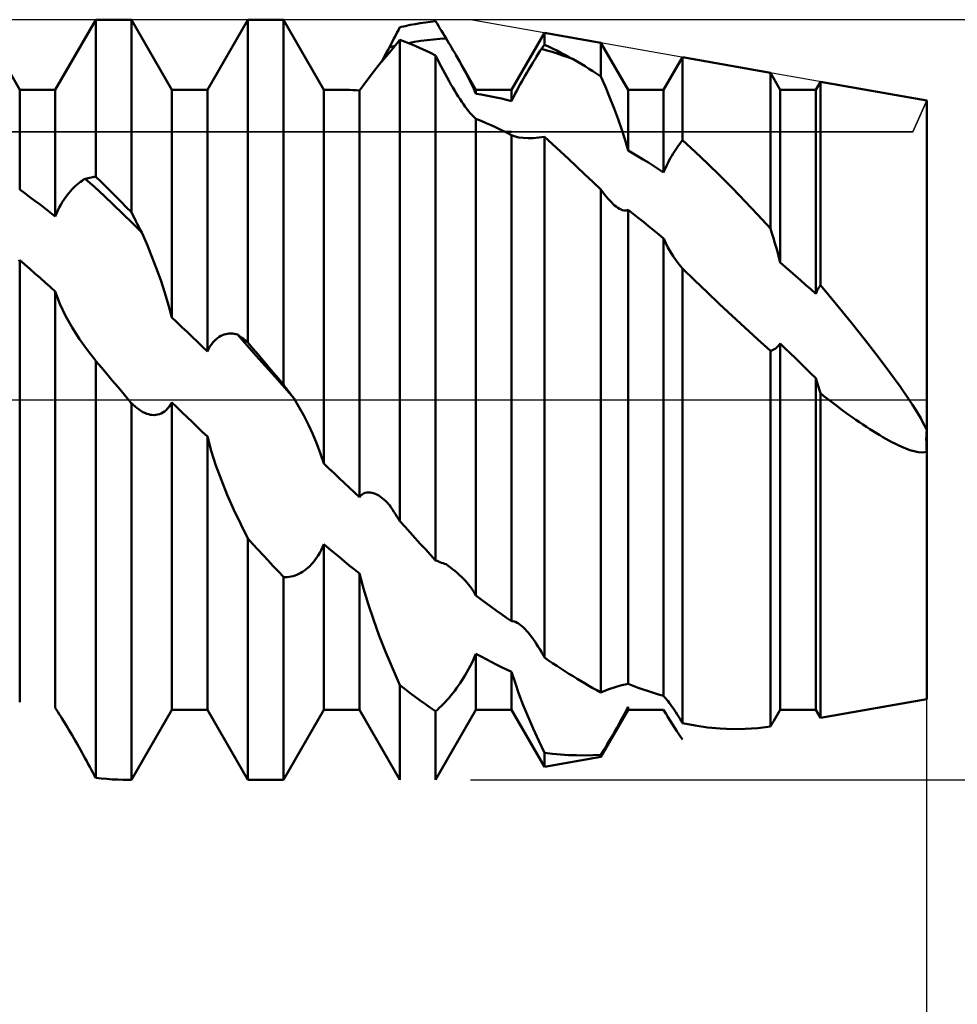
# Model space of a CAD drawing. Units: millimetres. Extents: x -26 to 119, y -36 to 51.
# Drawn here: x 52 to 56, y -3 to 2 of the extents above; entities that cross this region are included whole.
import ezdxf

# ---------------------------------------------------------------- set-up
doc = ezdxf.new("R2010")
doc.units = ezdxf.units.MM
doc.header["$LTSCALE"] = 5.15
doc.linetypes.add('LONGDASH_DASH', pattern=[0.85, 0.4, -0.2, 0.05, -0.2])
for name, color, linetype in [('1', 4, 'CONTINUOUS'), ('2', 7, 'CONTINUOUS'), ('4', 2, 'LONGDASH_DASH'), ('CUT', 1, 'CONTINUOUS'), ('NOCUT', 7, 'CONTINUOUS'), ('SK4', 2, 'LONGDASH_DASH')]:
    doc.layers.add(name, color=color, linetype=linetype)

msp = doc.modelspace()

# ---------------------------------------------------------------- linework, layer by layer
at = {"layer": '1', "color": 4, "linetype": 'CONTINUOUS', "lineweight": 50}
for p, q in [((52.2132, 1.295), (52.0443, 1.5875)), ((52.3618, 1.295), (52.5307, 1.5875)), ((52.5307, 1.5875), (52.6793, 1.5875)), ((52.5307, 0.9316), (52.5307, 1.5875)), ((52.8482, 1.295), (52.6793, 1.5875)), ((52.6793, 0.783), (52.6793, 1.5875)), ((52.9968, 1.295), (53.1657, 1.5875)), ((53.1657, 1.5875), (53.3143, 1.5875)), ((53.1657, 0.2391), (53.1657, 1.5875)), ((53.4832, 1.295), (53.3143, 1.5875)), ((53.3143, 0.0631), (53.3143, 1.5875)), ((53.8219, 1.561), (53.8432, 1.5654)), ((53.8432, 1.5654), (53.8644, 1.5694)), ((53.8644, 1.5694), (53.8856, 1.573)), ((53.8856, 1.573), (53.9068, 1.5762)), ((53.9068, 1.5762), (53.9281, 1.579)), ((53.9281, 1.579), (53.9493, 1.5814)), ((53.9555, 1.5714), (53.9493, 1.5814)), ((53.9618, 1.5612), (53.9555, 1.5714)), ((53.782, 1.5204), (53.7882, 1.5324)), ((53.7882, 1.5324), (53.7945, 1.5443)), ((53.7945, 1.5443), (53.8007, 1.5562)), ((53.8007, 1.5562), (53.8219, 1.561)), ((53.968, 1.551), (53.9618, 1.5612)), ((53.9743, 1.5407), (53.968, 1.551)), ((53.9806, 1.5304), (53.9743, 1.5407)), ((53.9869, 1.52), (53.9806, 1.5304)), ((54.2668, 1.295), (54.4041, 1.5327)), ((54.6401, 1.4909), (54.4041, 1.5327)), ((54.4041, 1.483), (54.4041, 1.5327)), ((53.7569, 1.4723), (53.7632, 1.4844)), ((53.7632, 1.4844), (53.7695, 1.4964)), ((53.7695, 1.4964), (53.7757, 1.5084)), ((53.7707, 1.4678), (53.8007, 1.504)), ((53.7757, 1.5084), (53.782, 1.5204)), ((53.8219, 1.4957), (53.8007, 1.504)), ((53.8007, -0.5066), (53.8007, 1.504)), ((53.8431, 1.487), (53.8219, 1.4957)), ((53.836, 1.49), (53.8622, 1.4947)), ((53.8644, 1.478), (53.8431, 1.487)), ((53.8622, 1.4947), (53.8884, 1.4988)), ((53.8884, 1.4988), (53.9146, 1.5023)), ((53.9146, 1.5023), (53.9408, 1.5053)), ((53.9408, 1.5053), (53.967, 1.5077)), ((53.967, 1.5077), (53.9932, 1.5095)), ((53.9932, 1.5095), (53.9869, 1.52)), ((53.9993, 1.4995), (53.9932, 1.5095)), ((54.0053, 1.4894), (53.9993, 1.4995)), ((54.0114, 1.4792), (54.0053, 1.4894)), ((54.4006, 1.4781), (54.4023, 1.4805)), ((54.4023, 1.4805), (54.4041, 1.483)), ((54.4211, 1.475), (54.4041, 1.483)), ((54.7532, 1.295), (54.6401, 1.4909)), ((54.6401, 1.3504), (54.6401, 1.4909)), ((53.7333, 1.4297), (53.7392, 1.4403)), ((53.7392, 1.4403), (53.7452, 1.451)), ((53.7418, 1.433), (53.7707, 1.4678)), ((53.7452, 1.451), (53.7511, 1.4617)), ((53.7511, 1.4617), (53.7569, 1.4723)), ((53.7569, 1.4723), (53.7606, 1.4732)), ((53.7606, 1.4732), (53.7643, 1.4742)), ((53.7643, 1.4742), (53.7679, 1.4751)), ((53.7679, 1.4751), (53.7716, 1.476)), ((53.7716, 1.476), (53.7753, 1.4769)), ((53.7753, 1.4769), (53.7789, 1.4777)), ((53.8856, 1.4686), (53.8644, 1.478)), ((53.9068, 1.4588), (53.8856, 1.4686)), ((53.9281, 1.4486), (53.9068, 1.4588)), ((53.9493, 1.4381), (53.9281, 1.4486)), ((54.0175, 1.469), (54.0114, 1.4792)), ((54.0235, 1.4588), (54.0175, 1.469)), ((54.0295, 1.4485), (54.0235, 1.4588)), ((54.0354, 1.4383), (54.0295, 1.4485)), ((54.3716, 1.4342), (54.3784, 1.4449)), ((54.3784, 1.4449), (54.3852, 1.4554)), ((54.3852, 1.4554), (54.3919, 1.4657)), ((54.3919, 1.4657), (54.3936, 1.4682)), ((54.4138, 1.4594), (54.3919, 1.4657)), ((54.3936, 1.4682), (54.3954, 1.4707)), ((54.3954, 1.4707), (54.3971, 1.4731)), ((54.3971, 1.4731), (54.3989, 1.4756)), ((54.3989, 1.4756), (54.4006, 1.4781)), ((54.4358, 1.4527), (54.4138, 1.4594)), ((54.4381, 1.4667), (54.4211, 1.475)), ((54.4578, 1.4456), (54.4358, 1.4527)), ((54.4552, 1.4582), (54.4381, 1.4667)), ((54.4723, 1.4495), (54.4552, 1.4582)), ((54.4797, 1.4381), (54.4578, 1.4456)), ((54.4894, 1.4406), (54.4723, 1.4495)), ((54.5065, 1.4314), (54.4894, 1.4406)), ((53.6898, 1.3691), (53.7146, 1.4)), ((53.7146, 1.4), (53.7418, 1.433)), ((53.7212, 1.4085), (53.7273, 1.4191)), ((53.7273, 1.4191), (53.7333, 1.4297)), ((53.9572, 1.4225), (53.9493, 1.4381)), ((53.9493, -0.6707), (53.9493, 1.4381)), ((53.9651, 1.4069), (53.9572, 1.4225)), ((53.9732, 1.3914), (53.9651, 1.4069)), ((54.1182, 1.295), (54.0354, 1.4384)), ((54.0492, 1.414), (54.0354, 1.4383)), ((54.0626, 1.39), (54.0492, 1.414)), ((54.344, 1.3894), (54.3509, 1.4009)), ((54.3509, 1.4009), (54.3579, 1.4122)), ((54.3579, 1.4122), (54.3648, 1.4233)), ((54.3648, 1.4233), (54.3716, 1.4342)), ((54.5017, 1.4303), (54.4797, 1.4381)), ((54.5236, 1.422), (54.5017, 1.4303)), ((54.5236, 1.422), (54.5065, 1.4314)), ((54.5402, 1.4125), (54.5236, 1.422)), ((54.5569, 1.4027), (54.5402, 1.4125)), ((54.5735, 1.3927), (54.5569, 1.4027)), ((54.9018, 1.295), (54.9801, 1.4307)), ((55.3474, 1.3656), (54.9801, 1.4307)), ((54.9801, 1.084), (54.9801, 1.4307)), ((53.6675, 1.3405), (53.6898, 1.3691)), ((53.9813, 1.376), (53.9732, 1.3914)), ((53.9895, 1.3607), (53.9813, 1.376)), ((53.9977, 1.3458), (53.9895, 1.3607)), ((54.0754, 1.3663), (54.0626, 1.39)), ((54.0874, 1.3432), (54.0754, 1.3663)), ((54.3231, 1.3539), (54.33, 1.3659)), ((54.33, 1.3659), (54.337, 1.3777)), ((54.337, 1.3777), (54.344, 1.3894)), ((54.5901, 1.3824), (54.5735, 1.3927)), ((54.6068, 1.372), (54.5901, 1.3824)), ((54.6234, 1.3613), (54.6068, 1.372)), ((54.6401, 1.3504), (54.6234, 1.3613)), ((55.3882, 1.295), (55.3474, 1.3656)), ((55.3474, 0.716), (55.3474, 1.3656)), ((53.6481, 1.3145), (53.6675, 1.3405)), ((54.0058, 1.3313), (53.9977, 1.3458)), ((54.0137, 1.3173), (54.0058, 1.3313)), ((54.0216, 1.3039), (54.0137, 1.3173)), ((54.0987, 1.3207), (54.0874, 1.3432)), ((54.1089, 1.2991), (54.0987, 1.3207)), ((54.2961, 1.3056), (54.3026, 1.3177)), ((54.3026, 1.3177), (54.3093, 1.3298)), ((54.3093, 1.3298), (54.3162, 1.3419)), ((54.3162, 1.3419), (54.3231, 1.3539)), ((54.6588, 1.3064), (54.6401, 1.3504)), ((55.5368, 1.295), (55.5562, 1.3286)), ((56, 1.25), (55.5562, 1.3286)), ((55.5562, 0.4788), (55.5562, 1.3286)), ((52.2132, 1.295), (52.3618, 1.295)), ((52.2132, 0.8777), (52.2132, 1.295)), ((52.3618, 0.7661), (52.3618, 1.295)), ((52.8482, 1.295), (52.9968, 1.295)), ((52.8482, 0.3438), (52.8482, 1.295)), ((52.9968, 0.2023), (52.9968, 1.295)), ((53.4832, 1.295), (53.5361, 1.295)), ((53.4832, -0.2668), (53.4832, 1.295)), ((53.5498, 1.2949), (53.5361, 1.295)), ((53.5635, 1.2947), (53.5498, 1.2949)), ((53.5771, 1.2944), (53.5635, 1.2947)), ((53.5908, 1.2939), (53.5771, 1.2944)), ((53.6045, 1.2933), (53.5908, 1.2939)), ((53.6182, 1.2926), (53.6045, 1.2933)), ((53.6318, 1.2917), (53.6182, 1.2926)), ((53.6318, -0.4064), (53.6318, 1.2917)), ((53.6319, 1.2916), (53.6481, 1.3145)), ((54.0293, 1.2909), (54.0216, 1.3039)), ((54.0369, 1.2785), (54.0293, 1.2909)), ((54.0443, 1.2667), (54.0369, 1.2785)), ((54.1182, 1.2784), (54.1089, 1.2991)), ((54.1182, 1.295), (54.2668, 1.295)), ((54.1182, 1.2784), (54.1182, 1.295)), ((54.1394, 1.275), (54.1182, 1.2784)), ((54.1606, 1.2712), (54.1394, 1.275)), ((54.2668, 1.2475), (54.2668, 1.295)), ((54.2776, 1.27), (54.2835, 1.2816)), ((54.2835, 1.2816), (54.2897, 1.2936)), ((54.2897, 1.2936), (54.2961, 1.3056)), ((54.6771, 1.2617), (54.6588, 1.3064)), ((54.7532, 1.295), (54.9018, 1.295)), ((54.7532, 1.0417), (54.7532, 1.295)), ((54.9018, 0.9499), (54.9018, 1.295)), ((55.3882, 1.295), (55.5368, 1.295)), ((55.3882, 0.5735), (55.3882, 1.295)), ((55.5368, 0.4421), (55.5368, 1.295)), ((54.0517, 1.2553), (54.0443, 1.2667)), ((54.0589, 1.2444), (54.0517, 1.2553)), ((54.0662, 1.234), (54.0589, 1.2444)), ((54.0734, 1.224), (54.0662, 1.234)), ((54.1818, 1.2671), (54.1606, 1.2712)), ((54.2031, 1.2627), (54.1818, 1.2671)), ((54.2243, 1.258), (54.2031, 1.2627)), ((54.2455, 1.2529), (54.2243, 1.258)), ((54.2668, 1.2475), (54.2455, 1.2529)), ((54.2668, 1.2475), (54.272, 1.2586)), ((54.272, 1.2586), (54.2776, 1.27)), ((54.6948, 1.2166), (54.6771, 1.2617)), ((56, -1.25), (56, 1.25)), ((54.0804, 1.2146), (54.0734, 1.224)), ((54.0874, 1.2057), (54.0804, 1.2146)), ((54.0941, 1.1976), (54.0874, 1.2057)), ((54.1006, 1.1903), (54.0941, 1.1976)), ((54.7115, 1.1716), (54.6948, 1.2166)), ((54.1068, 1.1839), (54.1006, 1.1903)), ((54.1127, 1.1783), (54.1068, 1.1839)), ((54.1182, 1.1737), (54.1127, 1.1783)), ((54.1394, 1.1649), (54.1182, 1.1737)), ((54.1182, -0.818), (54.1182, 1.1737)), ((54.1607, 1.1558), (54.1394, 1.1649)), ((54.182, 1.1463), (54.1607, 1.1558)), ((54.727, 1.1272), (54.7115, 1.1716)), ((54.2032, 1.1366), (54.182, 1.1463)), ((54.2244, 1.1266), (54.2032, 1.1366)), ((54.2456, 1.1163), (54.2244, 1.1266)), ((54.2393, 1.1194), (54.2662, 1.1194)), ((54.2668, 1.1057), (54.2456, 1.1163)), ((54.7409, 1.0838), (54.727, 1.1272)), ((54.2668, -0.9246), (54.2668, 1.1057)), ((54.2812, 1.0999), (54.2669, 1.1056)), ((54.2976, 1.0961), (54.2812, 1.0999)), ((54.3159, 1.0938), (54.2976, 1.0961)), ((54.3357, 1.0928), (54.3159, 1.0938)), ((54.3357, 1.0928), (54.3572, 1.0932)), ((54.3572, 1.0932), (54.3801, 1.0948)), ((54.3801, 1.0948), (54.4041, 1.0979)), ((54.4374, 1.0677), (54.4041, 1.0979)), ((54.4041, -1.077), (54.4041, 1.0979)), ((54.7532, 1.0417), (54.7409, 1.0838)), ((54.9632, 1.0618), (54.9688, 1.0695)), ((54.9688, 1.0695), (54.9745, 1.0769)), ((54.9745, 1.0769), (54.9801, 1.084)), ((55.0327, 1.036), (54.9801, 1.084)), ((54.4709, 1.0371), (54.4374, 1.0677)), ((54.5044, 1.0061), (54.4709, 1.0371)), ((54.7744, 1.0293), (54.7532, 1.0417)), ((54.7956, 1.0167), (54.7744, 1.0293)), ((54.9355, 1.0192), (54.9409, 1.0283)), ((54.9409, 1.0283), (54.9464, 1.0371)), ((54.9464, 1.0371), (54.952, 1.0456)), ((54.952, 1.0456), (54.9576, 1.0539)), ((54.9576, 1.0539), (54.9632, 1.0618)), ((55.0853, 0.9863), (55.0327, 1.036)), ((54.5381, 0.9746), (54.5044, 1.0061)), ((54.8168, 1.0038), (54.7956, 1.0167)), ((54.8381, 0.9907), (54.8168, 1.0038)), ((54.8593, 0.9773), (54.8381, 0.9907)), ((54.9151, 0.9805), (54.92, 0.9905)), ((54.92, 0.9905), (54.925, 1.0003)), ((54.925, 1.0003), (54.9302, 1.0099)), ((54.9302, 1.0099), (54.9355, 1.0192)), ((54.5719, 0.9428), (54.5381, 0.9746)), ((54.8806, 0.9637), (54.8593, 0.9773)), ((54.9018, 0.9499), (54.8806, 0.9637)), ((54.9018, 0.9499), (54.906, 0.9602)), ((54.906, 0.9602), (54.9104, 0.9704)), ((54.9104, 0.9704), (54.9151, 0.9805)), ((55.1377, 0.9351), (55.0853, 0.9863)), ((52.4529, 0.8993), (52.4598, 0.905)), ((52.4598, 0.905), (52.4666, 0.9102)), ((52.4666, 0.9102), (52.4734, 0.915)), ((52.4734, 0.915), (52.4802, 0.9194)), ((52.4802, 0.9194), (52.4869, 0.9233)), ((52.4869, 0.9233), (52.4932, 0.9248)), ((52.5262, 0.8876), (52.4869, 0.9233)), ((52.4932, 0.9248), (52.4995, 0.9262)), ((52.4995, 0.9262), (52.5057, 0.9275)), ((52.5057, 0.9275), (52.512, 0.9287)), ((52.512, 0.9287), (52.5182, 0.9298)), ((52.5182, 0.9298), (52.5245, 0.9307)), ((52.5245, 0.9307), (52.5307, 0.9316)), ((52.5519, 0.911), (52.5307, 0.9316)), ((52.5732, 0.8902), (52.5519, 0.911)), ((54.6059, 0.9106), (54.5719, 0.9428)), ((54.6401, 0.8781), (54.6059, 0.9106)), ((55.1902, 0.8823), (55.1377, 0.9351)), ((52.2344, 0.8624), (52.2132, 0.8777)), ((52.4181, 0.8633), (52.4251, 0.8716)), ((52.4251, 0.8716), (52.432, 0.8793)), ((52.432, 0.8793), (52.439, 0.8865)), ((52.439, 0.8865), (52.4459, 0.8931)), ((52.4459, 0.8931), (52.4529, 0.8993)), ((52.5656, 0.8512), (52.5262, 0.8876)), ((52.5944, 0.8692), (52.5732, 0.8902)), ((52.6156, 0.848), (52.5944, 0.8692)), ((54.6476, 0.8676), (54.6401, 0.8781)), ((54.6401, -1.2224), (54.6401, 0.8781)), ((54.6549, 0.8578), (54.6476, 0.8676)), ((55.2426, 0.8282), (55.1902, 0.8823)), ((52.2557, 0.8469), (52.2344, 0.8624)), ((52.2769, 0.8312), (52.2557, 0.8469)), ((52.2981, 0.8152), (52.2769, 0.8312)), ((52.3847, 0.8141), (52.3911, 0.825)), ((52.3911, 0.825), (52.3977, 0.8354)), ((52.3977, 0.8354), (52.4044, 0.8453)), ((52.4044, 0.8453), (52.4112, 0.8546)), ((52.4112, 0.8546), (52.4181, 0.8633)), ((52.605, 0.814), (52.5656, 0.8512)), ((52.6368, 0.8265), (52.6156, 0.848)), ((52.6581, 0.8048), (52.6368, 0.8265)), ((54.6622, 0.8486), (54.6549, 0.8578)), ((54.6694, 0.84), (54.6622, 0.8486)), ((54.6764, 0.8321), (54.6694, 0.84)), ((54.6834, 0.8248), (54.6764, 0.8321)), ((54.6902, 0.8182), (54.6834, 0.8248)), ((55.295, 0.7727), (55.2426, 0.8282)), ((52.3194, 0.7991), (52.2981, 0.8152)), ((52.3406, 0.7827), (52.3194, 0.7991)), ((52.3618, 0.7661), (52.3406, 0.7827)), ((52.367, 0.7787), (52.3726, 0.7908)), ((52.3726, 0.7908), (52.3785, 0.8027)), ((52.3785, 0.8027), (52.3847, 0.8141)), ((52.6444, 0.7761), (52.605, 0.814)), ((52.6793, 0.783), (52.6581, 0.8048)), ((52.6855, 0.7707), (52.6793, 0.783)), ((54.697, 0.8121), (54.6902, 0.8182)), ((54.7039, 0.8066), (54.697, 0.8121)), ((54.7107, 0.8018), (54.7039, 0.8066)), ((54.7174, 0.7978), (54.7107, 0.8018)), ((54.724, 0.7946), (54.7174, 0.7978)), ((54.7304, 0.7923), (54.724, 0.7946)), ((54.7365, 0.7909), (54.7304, 0.7923)), ((54.7424, 0.7905), (54.7365, 0.7909)), ((54.7424, 0.7905), (54.748, 0.7911)), ((54.748, 0.7911), (54.7532, 0.7927)), ((54.7745, 0.7762), (54.7532, 0.7927)), ((54.7532, -1.1871), (54.7532, 0.7927)), ((52.3618, 0.7661), (52.367, 0.7787)), ((52.6837, 0.7375), (52.6444, 0.7761)), ((52.6918, 0.7585), (52.6855, 0.7707)), ((52.698, 0.7463), (52.6918, 0.7585)), ((52.7043, 0.7342), (52.698, 0.7463)), ((54.7958, 0.7596), (54.7745, 0.7762)), ((54.8171, 0.7427), (54.7958, 0.7596)), ((54.8384, 0.7256), (54.8171, 0.7427)), ((55.3474, 0.716), (55.295, 0.7727)), ((52.7231, 0.6982), (52.6837, 0.7375)), ((52.7105, 0.7222), (52.7043, 0.7342)), ((52.7168, 0.7102), (52.7105, 0.7222)), ((52.7231, 0.6982), (52.7168, 0.7102)), ((54.8596, 0.7084), (54.8384, 0.7256)), ((54.8807, 0.691), (54.8596, 0.7084)), ((55.354, 0.6954), (55.3474, 0.716)), ((52.7437, 0.6507), (52.7231, 0.6982)), ((54.9018, 0.6735), (54.8807, 0.691)), ((54.9018, -1.2372), (54.9018, 0.6735)), ((54.9104, 0.6546), (54.9019, 0.6734)), ((55.3604, 0.6748), (55.354, 0.6954)), ((55.3665, 0.6543), (55.3604, 0.6748)), ((52.7639, 0.6013), (52.7437, 0.6507)), ((54.9199, 0.6361), (54.9104, 0.6546)), ((54.9304, 0.6179), (54.9199, 0.6361)), ((54.9416, 0.5999), (54.9304, 0.6179)), ((55.3724, 0.6339), (55.3665, 0.6543)), ((55.378, 0.6137), (55.3724, 0.6339)), ((52.2077, 0.5796), (52.2132, 0.5836)), ((52.2344, 0.5652), (52.2132, 0.5836)), ((52.2132, -1.2635), (52.2132, 0.5836)), ((52.7835, 0.5505), (52.7639, 0.6013)), ((54.9537, 0.5823), (54.9416, 0.5999)), ((54.9666, 0.565), (54.9537, 0.5823)), ((55.3832, 0.5936), (55.378, 0.6137)), ((55.3882, 0.5735), (55.3832, 0.5936)), ((52.2556, 0.5466), (52.2344, 0.5652)), ((52.2768, 0.5279), (52.2556, 0.5466)), ((52.802, 0.4989), (52.7835, 0.5505)), ((54.9802, 0.548), (54.9666, 0.565)), ((55.0315, 0.4984), (54.9801, 0.548)), ((54.9801, -1.3506), (54.9801, 0.548)), ((55.4094, 0.5552), (55.3882, 0.5735)), ((55.4306, 0.5366), (55.4094, 0.5552)), ((55.4519, 0.518), (55.4306, 0.5366)), ((52.2981, 0.5091), (52.2768, 0.5279)), ((52.3193, 0.4901), (52.2981, 0.5091)), ((52.8192, 0.4469), (52.802, 0.4989)), ((55.0832, 0.4489), (55.0315, 0.4984)), ((55.4731, 0.4992), (55.4519, 0.518)), ((55.4943, 0.4803), (55.4731, 0.4992)), ((52.3406, 0.4711), (52.3193, 0.4901)), ((52.3618, 0.4519), (52.3406, 0.4711)), ((55.5156, 0.4613), (55.4943, 0.4803)), ((55.5368, 0.4421), (55.5156, 0.4613)), ((55.5393, 0.4478), (55.5419, 0.4533)), ((55.5419, 0.4533), (55.5446, 0.4587)), ((55.5446, 0.4587), (55.5474, 0.4639)), ((55.5474, 0.4639), (55.5503, 0.469)), ((55.5503, 0.469), (55.5532, 0.474)), ((55.5532, 0.474), (55.5562, 0.4788)), ((55.6237, 0.3982), (55.5562, 0.4788)), ((52.3618, -1.2873), (52.3618, 0.4519)), ((52.3813, 0.4013), (52.3619, 0.4518)), ((52.8347, 0.3951), (52.8192, 0.4469)), ((55.1352, 0.3996), (55.0832, 0.4489)), ((55.5368, 0.4421), (55.5393, 0.4478)), ((52.4048, 0.3512), (52.3813, 0.4013)), ((52.8482, 0.3438), (52.8347, 0.3951)), ((55.1875, 0.3505), (55.1352, 0.3996)), ((55.6865, 0.3212), (55.6237, 0.3982)), ((52.4321, 0.3017), (52.4048, 0.3512)), ((52.8694, 0.3238), (52.8482, 0.3438)), ((55.2403, 0.3017), (55.1875, 0.3505)), ((52.4627, 0.2532), (52.4321, 0.3017)), ((52.8907, 0.3037), (52.8694, 0.3238)), ((52.9119, 0.2836), (52.8907, 0.3037)), ((55.2936, 0.2531), (55.2403, 0.3017)), ((55.7447, 0.248), (55.6865, 0.3212)), ((52.4957, 0.2066), (52.4627, 0.2532)), ((52.9331, 0.2634), (52.9119, 0.2836)), ((52.9543, 0.2431), (52.9331, 0.2634)), ((53.0261, 0.246), (53.0327, 0.2523)), ((53.0327, 0.2523), (53.0394, 0.2579)), ((53.0394, 0.2579), (53.0462, 0.2626)), ((53.0462, 0.2626), (53.0531, 0.2666)), ((53.0531, 0.2666), (53.06, 0.2699)), ((53.06, 0.2699), (53.067, 0.2725)), ((53.067, 0.2725), (53.074, 0.2745)), ((53.074, 0.2745), (53.081, 0.2758)), ((53.081, 0.2758), (53.0879, 0.2765)), ((53.0879, 0.2765), (53.0948, 0.2767)), ((53.1016, 0.2763), (53.0948, 0.2767)), ((53.1085, 0.2754), (53.1016, 0.2763)), ((53.1152, 0.2741), (53.1085, 0.2754)), ((53.1219, 0.2723), (53.1152, 0.2741)), ((53.1613, 0.2283), (53.1219, 0.2723)), ((53.1282, 0.2678), (53.1219, 0.2723)), ((53.1345, 0.2633), (53.1282, 0.2678)), ((53.1407, 0.2586), (53.1345, 0.2633)), ((53.147, 0.2539), (53.1407, 0.2586)), ((53.1532, 0.249), (53.147, 0.2539)), ((53.1595, 0.2441), (53.1532, 0.249)), ((55.3474, 0.2049), (55.2936, 0.2531)), ((55.798, 0.179), (55.7447, 0.248)), ((52.5305, 0.163), (52.4957, 0.2066)), ((52.9756, 0.2227), (52.9543, 0.2431)), ((52.9968, 0.2023), (52.9756, 0.2227)), ((52.9968, 0.2023), (53.002, 0.2125)), ((53.002, 0.2125), (53.0076, 0.2221)), ((53.0076, 0.2221), (53.0135, 0.2308)), ((53.0135, 0.2308), (53.0197, 0.2388)), ((53.0197, 0.2388), (53.0261, 0.246)), ((53.1657, 0.2391), (53.1595, 0.2441)), ((53.2006, 0.1842), (53.1613, 0.2283)), ((53.1869, 0.2141), (53.1657, 0.2391)), ((53.2082, 0.189), (53.1869, 0.2141)), ((55.3474, 0.2049), (55.3515, 0.2059)), ((55.3515, 0.2059), (55.3556, 0.2073)), ((55.3556, 0.2073), (55.3596, 0.209)), ((55.3596, 0.209), (55.3635, 0.2111)), ((55.3635, 0.2111), (55.3674, 0.2134)), ((55.3674, 0.2134), (55.3711, 0.2162)), ((55.3711, 0.2162), (55.3748, 0.2192)), ((55.3748, 0.2192), (55.3783, 0.2227)), ((55.3783, 0.2227), (55.3817, 0.2265)), ((55.3817, 0.2265), (55.385, 0.2306)), ((55.385, 0.2306), (55.3882, 0.2351)), ((55.4095, 0.2146), (55.3882, 0.2351)), ((55.3882, -1.295), (55.3882, 0.2351)), ((55.4307, 0.194), (55.4095, 0.2146)), ((53.24, 0.1398), (53.2006, 0.1842)), ((53.2294, 0.1639), (53.2082, 0.189)), ((55.3474, -1.3651), (55.3474, 0.2049)), ((55.4519, 0.1734), (55.4307, 0.194)), ((55.473, 0.1528), (55.4519, 0.1734)), ((55.8462, 0.1146), (55.798, 0.179)), ((52.5307, 0.1628), (52.5305, 0.163)), ((52.5307, 0.1627), (52.5305, 0.163)), ((52.5309, 0.1625), (52.5307, 0.1628)), ((52.5307, -1.579), (52.5307, 0.1627)), ((52.5311, 0.1623), (52.5309, 0.1625)), ((52.5313, 0.162), (52.5311, 0.1623)), ((52.5315, 0.1618), (52.5313, 0.162)), ((52.5317, 0.1616), (52.5315, 0.1618)), ((52.5543, 0.1347), (52.5317, 0.1616)), ((52.577, 0.1078), (52.5543, 0.1347)), ((53.2506, 0.1388), (53.2294, 0.1639)), ((53.2794, 0.0954), (53.24, 0.1398)), ((53.2718, 0.1136), (53.2506, 0.1388)), ((55.4942, 0.1321), (55.473, 0.1528)), ((55.5155, 0.1113), (55.4942, 0.1321)), ((52.5996, 0.0809), (52.577, 0.1078)), ((53.2931, 0.0884), (53.2718, 0.1136)), ((53.3188, 0.0508), (53.2794, 0.0954)), ((53.3143, 0.0631), (53.2931, 0.0884)), ((55.5368, 0.0905), (55.5155, 0.1113)), ((55.5368, -1.295), (55.5368, 0.0905)), ((55.5396, 0.0811), (55.537, 0.0905)), ((55.8893, 0.0548), (55.8462, 0.1146)), ((52.6223, 0.054), (52.5996, 0.0809)), ((52.6449, 0.027), (52.6223, 0.054)), ((53.3205, 0.0547), (53.3143, 0.0631)), ((53.3581, 0.0062), (53.3188, 0.0508)), ((53.3268, 0.0464), (53.3205, 0.0547)), ((53.333, 0.0382), (53.3268, 0.0464)), ((55.5422, 0.0719), (55.5396, 0.0811)), ((55.545, 0.0627), (55.5422, 0.0719)), ((55.5478, 0.0537), (55.545, 0.0627)), ((55.5506, 0.0447), (55.5478, 0.0537)), ((55.5535, 0.0359), (55.5506, 0.0447)), ((55.9269, 0), (55.8893, 0.0548)), ((52.6675, 0), (52.6449, 0.027)), ((52.6692, -0.002), (52.6675, 0)), ((53.3393, 0.0301), (53.333, 0.0382)), ((53.3456, 0.022), (53.3393, 0.0301)), ((53.3518, 0.0141), (53.3456, 0.022)), ((53.3581, 0.0062), (53.3518, 0.0141)), ((53.3787, -0.0288), (53.3581, 0.0062)), ((55.5563, 0.0272), (55.5535, 0.0359)), ((55.5612, 0.0233), (55.5562, 0.0273)), ((55.5562, 0), (55.5562, 0.0273)), ((55.5562, -1.3286), (55.5562, 0)), ((55.5662, 0.0194), (55.5612, 0.0233)), ((55.5712, 0.0154), (55.5662, 0.0194)), ((55.5761, 0.0115), (55.5712, 0.0154)), ((55.581, 0.0077), (55.5761, 0.0115)), ((55.586, 0.0038), (55.581, 0.0077)), ((55.5908, 0), (55.586, 0.0038)), ((55.6077, -0.013), (55.5908, 0)), ((55.9405, -0.0207), (55.9269, 0)), ((52.6709, -0.004), (52.6692, -0.002)), ((52.6726, -0.006), (52.6709, -0.004)), ((52.6743, -0.008), (52.6726, -0.006)), ((52.6776, -0.0121), (52.6743, -0.008)), ((52.6793, -0.0141), (52.6776, -0.0121)), ((52.6872, -0.0217), (52.6793, -0.0141)), ((52.6793, -1.5875), (52.6793, -0.0141)), ((52.6951, -0.0287), (52.6872, -0.0217)), ((52.7032, -0.0353), (52.6951, -0.0287)), ((52.7113, -0.0412), (52.7032, -0.0353)), ((52.8241, -0.0429), (52.8306, -0.0364)), ((52.8306, -0.0364), (52.8368, -0.0288)), ((52.8368, -0.0288), (52.8427, -0.0203)), ((52.8427, -0.0203), (52.8482, -0.0109)), ((52.8694, -0.0314), (52.8482, -0.0109)), ((52.8482, -1.295), (52.8482, -0.0109)), ((52.8906, -0.0519), (52.8694, -0.0314)), ((53.3989, -0.0656), (53.3787, -0.0288)), ((55.6243, -0.0257), (55.6077, -0.013)), ((55.6407, -0.0379), (55.6243, -0.0257)), ((55.6569, -0.0499), (55.6407, -0.0379)), ((55.9531, -0.0405), (55.9405, -0.0207)), ((55.9646, -0.0594), (55.9531, -0.0405)), ((52.7195, -0.0466), (52.7113, -0.0412)), ((52.7277, -0.0512), (52.7195, -0.0466)), ((52.7357, -0.0551), (52.7277, -0.0512)), ((52.7437, -0.0583), (52.7357, -0.0551)), ((52.7515, -0.0608), (52.7437, -0.0583)), ((52.7593, -0.0625), (52.7515, -0.0608)), ((52.7669, -0.0635), (52.7593, -0.0625)), ((52.7743, -0.0637), (52.7669, -0.0635)), ((52.7743, -0.0637), (52.7816, -0.0632)), ((52.7816, -0.0632), (52.7889, -0.062)), ((52.7889, -0.062), (52.7962, -0.06)), ((52.7962, -0.06), (52.8033, -0.0571)), ((52.8033, -0.0571), (52.8104, -0.0533)), ((52.8104, -0.0533), (52.8173, -0.0486)), ((52.8173, -0.0486), (52.8241, -0.0429)), ((52.9119, -0.0724), (52.8906, -0.0519)), ((52.9331, -0.0928), (52.9119, -0.0724)), ((53.4185, -0.1041), (53.3989, -0.0656)), ((55.6728, -0.0614), (55.6569, -0.0499)), ((55.6884, -0.0726), (55.6728, -0.0614)), ((55.7039, -0.0834), (55.6884, -0.0726)), ((55.9751, -0.0773), (55.9646, -0.0594)), ((55.9845, -0.0943), (55.9751, -0.0773)), ((52.9543, -0.1133), (52.9331, -0.0928)), ((52.9756, -0.1337), (52.9543, -0.1133)), ((53.4371, -0.1437), (53.4185, -0.1041)), ((55.719, -0.0938), (55.7039, -0.0834)), ((55.7339, -0.1038), (55.719, -0.0938)), ((55.7485, -0.1135), (55.7339, -0.1038)), ((55.7628, -0.1228), (55.7485, -0.1135)), ((55.7768, -0.1316), (55.7628, -0.1228)), ((55.9928, -0.1103), (55.9845, -0.0943)), ((56, -0.1253), (55.9928, -0.1103)), ((52.9968, -0.1541), (52.9756, -0.1337)), ((52.9968, -1.295), (52.9968, -0.1541)), ((53.0132, -0.2133), (52.9969, -0.1541)), ((53.4543, -0.1843), (53.4371, -0.1437)), ((55.7906, -0.1401), (55.7768, -0.1316)), ((55.804, -0.1482), (55.7906, -0.1401)), ((55.8172, -0.1559), (55.804, -0.1482)), ((55.83, -0.1631), (55.8172, -0.1559)), ((55.8425, -0.17), (55.83, -0.1631)), ((55.9985, -0.1644), (55.9988, -0.1513)), ((55.9985, -0.1644), (55.9988, -0.1513)), ((55.9986, -0.1777), (55.9985, -0.1644)), ((55.9986, -0.1777), (55.9985, -0.1644)), ((55.9988, -0.1513), (55.9992, -0.1382)), ((55.9988, -0.1513), (55.9992, -0.1382)), ((55.9992, -0.1382), (56, -0.1253)), ((55.9992, -0.1382), (56, -0.1253)), ((53.4697, -0.2253), (53.4543, -0.1843)), ((55.8547, -0.1765), (55.8425, -0.17)), ((55.8668, -0.1826), (55.8547, -0.1765)), ((55.8807, -0.1894), (55.8668, -0.1826)), ((55.8962, -0.1965), (55.8807, -0.1894)), ((55.913, -0.2035), (55.8962, -0.1965)), ((55.9303, -0.2098), (55.913, -0.2035)), ((55.9988, -0.191), (55.9986, -0.1777)), ((55.9988, -0.191), (55.9986, -0.1777)), ((55.9993, -0.2043), (55.9988, -0.191)), ((55.9993, -0.2043), (55.9988, -0.191)), ((56, -0.2176), (55.9993, -0.2043)), ((56, -0.2176), (55.9993, -0.2043)), ((53.0327, -0.2739), (53.0132, -0.2133)), ((53.4832, -0.2668), (53.4697, -0.2253)), ((55.9475, -0.2151), (55.9303, -0.2098)), ((55.9647, -0.2189), (55.9475, -0.2151)), ((55.9827, -0.2204), (55.9647, -0.2189)), ((55.9827, -0.2204), (56, -0.2176)), ((53.0551, -0.3353), (53.0327, -0.2739)), ((53.5044, -0.287), (53.4832, -0.2668)), ((53.5256, -0.3071), (53.5044, -0.287)), ((53.5469, -0.3272), (53.5256, -0.3071)), ((53.5681, -0.3471), (53.5469, -0.3272)), ((53.08, -0.3972), (53.0551, -0.3353)), ((53.5893, -0.367), (53.5681, -0.3471)), ((53.6106, -0.3868), (53.5893, -0.367)), ((53.1071, -0.4592), (53.08, -0.3972)), ((53.6318, -0.4064), (53.6106, -0.3868)), ((53.6318, -0.4064), (53.6372, -0.4005)), ((53.6372, -0.4005), (53.643, -0.3957)), ((53.643, -0.3957), (53.6492, -0.3919)), ((53.6492, -0.3919), (53.6556, -0.3891)), ((53.6556, -0.3891), (53.6623, -0.3874)), ((53.6623, -0.3874), (53.6692, -0.3867)), ((53.6761, -0.3869), (53.6692, -0.3867)), ((53.6832, -0.388), (53.6761, -0.3869)), ((53.6904, -0.39), (53.6832, -0.388)), ((53.6976, -0.3927), (53.6904, -0.39)), ((53.7049, -0.3962), (53.6976, -0.3927)), ((53.7121, -0.4003), (53.7049, -0.3962)), ((53.7193, -0.4051), (53.7121, -0.4003)), ((53.7265, -0.4104), (53.7193, -0.4051)), ((53.7336, -0.4163), (53.7265, -0.4104)), ((53.7407, -0.4227), (53.7336, -0.4163)), ((53.7478, -0.4296), (53.7407, -0.4227)), ((53.7547, -0.4369), (53.7478, -0.4296)), ((53.7551, -0.4373), (53.7547, -0.4369)), ((53.7555, -0.4377), (53.7551, -0.4373)), ((53.7558, -0.4381), (53.7555, -0.4377)), ((53.7562, -0.4385), (53.7558, -0.4381)), ((53.7566, -0.4389), (53.7562, -0.4385)), ((53.7569, -0.4393), (53.7566, -0.4389)), ((53.7632, -0.4487), (53.7569, -0.4393)), ((53.7695, -0.4582), (53.7632, -0.4487)), ((53.1359, -0.5201), (53.1071, -0.4592)), ((53.7757, -0.4677), (53.7695, -0.4582)), ((53.782, -0.4773), (53.7757, -0.4677)), ((53.7882, -0.487), (53.782, -0.4773)), ((53.7945, -0.4968), (53.7882, -0.487)), ((53.1657, -0.579), (53.1359, -0.5201)), ((53.8007, -0.5066), (53.7945, -0.4968)), ((53.8219, -0.5305), (53.8007, -0.5066)), ((53.8432, -0.5542), (53.8219, -0.5305)), ((53.8644, -0.5778), (53.8432, -0.5542)), ((53.1869, -0.6025), (53.1657, -0.579)), ((53.1657, -1.5875), (53.1657, -0.579)), ((53.2081, -0.6258), (53.1869, -0.6025)), ((53.4718, -0.6277), (53.4777, -0.6155)), ((53.4777, -0.6155), (53.4832, -0.6027)), ((53.5044, -0.6208), (53.4832, -0.6027)), ((53.4832, -1.295), (53.4832, -0.6027)), ((53.8856, -0.6013), (53.8644, -0.5778)), ((53.9068, -0.6246), (53.8856, -0.6013)), ((53.2294, -0.649), (53.2081, -0.6258)), ((53.2506, -0.672), (53.2294, -0.649)), ((53.4524, -0.6605), (53.4591, -0.6502)), ((53.4591, -0.6502), (53.4656, -0.6392)), ((53.4656, -0.6392), (53.4718, -0.6277)), ((53.5257, -0.6387), (53.5044, -0.6208)), ((53.5469, -0.6565), (53.5257, -0.6387)), ((53.5682, -0.6741), (53.5469, -0.6565)), ((53.9281, -0.6477), (53.9068, -0.6246)), ((53.9493, -0.6707), (53.9281, -0.6477)), ((53.2718, -0.6949), (53.2506, -0.672)), ((53.2931, -0.7175), (53.2718, -0.6949)), ((53.4166, -0.7017), (53.4239, -0.6948)), ((53.4239, -0.6948), (53.4312, -0.6873)), ((53.4312, -0.6873), (53.4383, -0.6791)), ((53.4383, -0.6791), (53.4454, -0.6701)), ((53.4454, -0.6701), (53.4524, -0.6605)), ((53.5894, -0.6916), (53.5682, -0.6741)), ((53.6106, -0.7088), (53.5894, -0.6916)), ((53.9555, -0.6734), (53.9493, -0.6707)), ((53.9618, -0.6759), (53.9555, -0.6734)), ((53.968, -0.6784), (53.9618, -0.6759)), ((53.9743, -0.6807), (53.968, -0.6784)), ((53.9806, -0.683), (53.9743, -0.6807)), ((53.9869, -0.6851), (53.9806, -0.683)), ((53.9932, -0.6872), (53.9869, -0.6851)), ((54.0023, -0.6934), (53.9932, -0.6872)), ((54.0114, -0.7), (54.0023, -0.6934)), ((53.3143, -0.74), (53.2931, -0.7175)), ((53.3222, -0.7405), (53.3143, -0.74)), ((53.3143, -1.5875), (53.3143, -0.74)), ((53.3301, -0.7404), (53.3382, -0.7397)), ((53.3382, -0.7397), (53.3463, -0.7385)), ((53.3463, -0.7385), (53.3545, -0.7366)), ((53.3545, -0.7366), (53.3627, -0.7342)), ((53.3627, -0.7342), (53.3708, -0.7312)), ((53.3708, -0.7312), (53.3787, -0.7276)), ((53.3787, -0.7276), (53.3866, -0.7235)), ((53.3866, -0.7235), (53.3943, -0.7188)), ((53.3943, -0.7188), (53.4019, -0.7137)), ((53.4019, -0.7137), (53.4093, -0.7079)), ((53.4093, -0.7079), (53.4166, -0.7017)), ((53.6318, -0.7259), (53.6106, -0.7088)), ((53.6318, -1.295), (53.6318, -0.7259)), ((53.6481, -0.7876), (53.6319, -0.7259)), ((54.0204, -0.7069), (54.0114, -0.7)), ((54.0294, -0.7141), (54.0204, -0.7069)), ((54.0382, -0.7216), (54.0294, -0.7141)), ((54.0469, -0.7293), (54.0382, -0.7216)), ((54.0607, -0.7425), (54.0469, -0.7293)), ((53.3222, -0.7405), (53.3301, -0.7404)), ((54.074, -0.7564), (54.0607, -0.7425)), ((54.0864, -0.7709), (54.074, -0.7564)), ((54.098, -0.786), (54.0864, -0.7709)), ((53.6675, -0.8519), (53.6481, -0.7876)), ((54.1087, -0.8017), (54.098, -0.786)), ((54.1182, -0.818), (54.1087, -0.8017)), ((54.1394, -0.8339), (54.1182, -0.818)), ((53.6898, -0.9181), (53.6675, -0.8519)), ((54.1606, -0.8496), (54.1394, -0.8339)), ((54.1818, -0.8651), (54.1606, -0.8496)), ((54.2031, -0.8803), (54.1818, -0.8651)), ((54.2243, -0.8953), (54.2031, -0.8803)), ((54.2455, -0.9101), (54.2243, -0.8953)), ((53.7146, -0.986), (53.6898, -0.9181)), ((54.2668, -0.9246), (54.2455, -0.9101)), ((54.272, -0.9247), (54.2668, -0.9246)), ((54.2776, -0.9259), (54.272, -0.9247)), ((54.2835, -0.928), (54.2776, -0.9259)), ((54.2897, -0.931), (54.2835, -0.928)), ((54.2961, -0.9349), (54.2897, -0.931)), ((54.3026, -0.9397), (54.2961, -0.9349)), ((54.3093, -0.9453), (54.3026, -0.9397)), ((54.3162, -0.9515), (54.3093, -0.9453)), ((53.7418, -1.055), (53.7146, -0.986)), ((54.3231, -0.9585), (54.3162, -0.9515)), ((54.33, -0.966), (54.3231, -0.9585)), ((54.337, -0.9741), (54.33, -0.966)), ((54.344, -0.9827), (54.337, -0.9741)), ((54.3509, -0.9917), (54.344, -0.9827)), ((54.3579, -1.0012), (54.3509, -0.9917)), ((54.3648, -1.011), (54.3579, -1.0012)), ((54.3716, -1.0211), (54.3648, -1.011)), ((54.3784, -1.0315), (54.3716, -1.0211)), ((53.7707, -1.124), (53.7418, -1.055)), ((54.1127, -1.0739), (54.1182, -1.0607)), ((54.1394, -1.0724), (54.1182, -1.0607)), ((54.1182, -1.295), (54.1182, -1.0607)), ((54.3852, -1.0422), (54.3784, -1.0315)), ((54.3919, -1.0532), (54.3852, -1.0422)), ((54.3936, -1.0566), (54.3919, -1.0532)), ((54.3954, -1.06), (54.3936, -1.0566)), ((54.3971, -1.0633), (54.3954, -1.06)), ((54.3989, -1.0667), (54.3971, -1.0633)), ((54.4006, -1.0701), (54.3989, -1.0667)), ((54.0941, -1.1129), (54.1006, -1.1)), ((54.1006, -1.1), (54.1068, -1.087)), ((54.1068, -1.087), (54.1127, -1.0739)), ((54.1607, -1.0838), (54.1394, -1.0724)), ((54.182, -1.0949), (54.1607, -1.0838)), ((54.2032, -1.1057), (54.182, -1.0949)), ((54.2244, -1.1163), (54.2032, -1.1057)), ((54.4023, -1.0736), (54.4006, -1.0701)), ((54.4041, -1.077), (54.4023, -1.0736)), ((54.4211, -1.0888), (54.4041, -1.077)), ((54.4381, -1.1003), (54.4211, -1.0888)), ((54.4552, -1.1117), (54.4381, -1.1003)), ((53.8007, -1.1921), (53.7707, -1.124)), ((54.0662, -1.1618), (54.0734, -1.1501)), ((54.0734, -1.1501), (54.0804, -1.138)), ((54.0804, -1.138), (54.0874, -1.1256)), ((54.0874, -1.1256), (54.0941, -1.1129)), ((54.2456, -1.1266), (54.2244, -1.1163)), ((54.2668, -1.1367), (54.2456, -1.1266)), ((54.2668, -1.295), (54.2668, -1.1367)), ((54.2812, -1.1814), (54.2669, -1.1365)), ((54.4723, -1.1228), (54.4552, -1.1117)), ((54.4894, -1.1337), (54.4723, -1.1228)), ((54.5065, -1.1444), (54.4894, -1.1337)), ((54.5236, -1.1549), (54.5065, -1.1444)), ((53.8219, -1.2086), (53.8007, -1.1921)), ((53.8007, -1.5875), (53.8007, -1.1921)), ((54.0443, -1.1947), (54.0517, -1.1841)), ((54.0517, -1.1841), (54.0589, -1.1731)), ((54.0589, -1.1731), (54.0662, -1.1618)), ((54.2976, -1.228), (54.2812, -1.1814)), ((54.5402, -1.1652), (54.5236, -1.1549)), ((54.5569, -1.1753), (54.5402, -1.1652)), ((54.5735, -1.1852), (54.5569, -1.1753)), ((54.5901, -1.1949), (54.5735, -1.1852)), ((54.7115, -1.1958), (54.727, -1.1916)), ((54.727, -1.1916), (54.7409, -1.1887)), ((54.7409, -1.1887), (54.7532, -1.1871)), ((54.7744, -1.1952), (54.7532, -1.1871)), ((53.8431, -1.2249), (53.8219, -1.2086)), ((53.8644, -1.2408), (53.8431, -1.2249)), ((54.0137, -1.2351), (54.0216, -1.2253)), ((54.0216, -1.2253), (54.0293, -1.2154)), ((54.0293, -1.2154), (54.0369, -1.2051)), ((54.0369, -1.2051), (54.0443, -1.1947)), ((54.3159, -1.2756), (54.2976, -1.228)), ((54.6068, -1.2043), (54.5901, -1.1949)), ((54.6234, -1.2135), (54.6068, -1.2043)), ((54.6401, -1.2224), (54.6234, -1.2135)), ((54.6401, -1.2224), (54.6588, -1.2146)), ((54.6588, -1.2146), (54.6771, -1.2074)), ((54.6771, -1.2074), (54.6948, -1.2011)), ((54.6948, -1.2011), (54.7115, -1.1958)), ((54.7956, -1.203), (54.7744, -1.1952)), ((54.8168, -1.2105), (54.7956, -1.203)), ((54.8381, -1.2176), (54.8168, -1.2105)), ((54.8593, -1.2245), (54.8381, -1.2176)), ((54.8806, -1.231), (54.8593, -1.2245)), ((54.9018, -1.2372), (54.8806, -1.231)), ((53.8856, -1.2564), (53.8644, -1.2408)), ((53.9068, -1.2717), (53.8856, -1.2564)), ((53.9281, -1.2867), (53.9068, -1.2717)), ((53.9732, -1.2796), (53.9813, -1.2715)), ((53.9813, -1.2715), (53.9895, -1.2628)), ((53.9895, -1.2628), (53.9977, -1.2539)), ((53.9977, -1.2539), (54.0058, -1.2446)), ((54.0058, -1.2446), (54.0137, -1.2351)), ((54.906, -1.242), (54.9018, -1.2372)), ((54.9104, -1.2472), (54.906, -1.242)), ((54.9151, -1.253), (54.9104, -1.2472)), ((54.92, -1.2593), (54.9151, -1.253)), ((54.925, -1.2661), (54.92, -1.2593)), ((54.9302, -1.2733), (54.925, -1.2661)), ((54.9355, -1.2808), (54.9302, -1.2733)), ((55.5562, -1.3286), (56, -1.25)), ((52.367, -1.2952), (52.3618, -1.2873)), ((52.3726, -1.3039), (52.367, -1.2952)), ((52.3785, -1.3131), (52.3726, -1.3039)), ((52.3847, -1.323), (52.3785, -1.3131)), ((52.6793, -1.5875), (52.8482, -1.295)), ((52.8482, -1.295), (52.9968, -1.295)), ((53.1657, -1.5875), (52.9968, -1.295)), ((53.3143, -1.5875), (53.4832, -1.295)), ((53.4832, -1.295), (53.6318, -1.295)), ((53.8007, -1.5875), (53.6318, -1.295)), ((53.9493, -1.3013), (53.9281, -1.2867)), ((53.9493, -1.3013), (53.9572, -1.2945)), ((53.9493, -1.5875), (54.1182, -1.295)), ((53.9493, -1.5875), (53.9493, -1.3013)), ((53.9572, -1.2945), (53.9651, -1.2873)), ((53.9651, -1.2873), (53.9732, -1.2796)), ((54.1182, -1.295), (54.2668, -1.295)), ((54.4041, -1.5327), (54.2668, -1.295)), ((54.3357, -1.3239), (54.3159, -1.2756)), ((54.6401, -1.4909), (54.7532, -1.295)), ((54.7332, -1.3211), (54.7385, -1.3112)), ((54.7385, -1.3112), (54.7437, -1.3015)), ((54.7437, -1.3015), (54.7485, -1.2922)), ((54.7485, -1.2922), (54.7532, -1.2832)), ((54.7532, -1.295), (54.7532, -1.2832)), ((54.7532, -1.295), (54.9018, -1.295)), ((54.9018, -1.295), (54.9018, -1.2946)), ((54.9103, -1.3097), (54.9018, -1.295)), ((54.9185, -1.3234), (54.9104, -1.3096)), ((54.9409, -1.2886), (54.9355, -1.2808)), ((54.9464, -1.2968), (54.9409, -1.2886)), ((54.952, -1.3052), (54.9464, -1.2968)), ((54.9576, -1.3139), (54.952, -1.3052)), ((54.9632, -1.3228), (54.9576, -1.3139)), ((55.3618, -1.3407), (55.3882, -1.295)), ((55.3882, -1.295), (55.5368, -1.295)), ((55.5562, -1.3286), (55.5368, -1.295)), ((52.3911, -1.3333), (52.3847, -1.323)), ((52.3977, -1.344), (52.3911, -1.3333)), ((52.4044, -1.355), (52.3977, -1.344)), ((52.4112, -1.3663), (52.4044, -1.355)), ((54.3572, -1.3735), (54.3357, -1.3239)), ((54.71, -1.3627), (54.7159, -1.3521)), ((54.7159, -1.3521), (54.7218, -1.3416)), ((54.7218, -1.3416), (54.7276, -1.3312)), ((54.7276, -1.3312), (54.7332, -1.3211)), ((54.9272, -1.3378), (54.9185, -1.3234)), ((54.9367, -1.3529), (54.9272, -1.3378)), ((54.9467, -1.3686), (54.9367, -1.3529)), ((54.9688, -1.3319), (54.9632, -1.3228)), ((54.9745, -1.3412), (54.9688, -1.3319)), ((54.9801, -1.3506), (54.9745, -1.3412)), ((55.0327, -1.3608), (54.9801, -1.3506)), ((55.3516, -1.358), (55.3537, -1.3545)), ((55.3537, -1.3545), (55.3557, -1.351)), ((55.3557, -1.351), (55.3578, -1.3475)), ((55.3578, -1.3475), (55.3598, -1.3441)), ((55.3598, -1.3441), (55.3618, -1.3407)), ((52.4181, -1.3779), (52.4112, -1.3663)), ((52.4251, -1.3896), (52.4181, -1.3779)), ((52.432, -1.4015), (52.4251, -1.3896)), ((54.3801, -1.4241), (54.3572, -1.3735)), ((54.6855, -1.4054), (54.6917, -1.3947)), ((54.6917, -1.3947), (54.6978, -1.3841)), ((54.6978, -1.3841), (54.7039, -1.3734)), ((54.7039, -1.3734), (54.71, -1.3627)), ((54.9573, -1.3847), (54.9467, -1.3686)), ((54.9684, -1.4014), (54.9573, -1.3847)), ((55.0853, -1.3683), (55.0327, -1.3608)), ((55.1377, -1.3731), (55.0853, -1.3683)), ((55.1902, -1.3752), (55.1377, -1.3731)), ((55.1902, -1.3752), (55.2426, -1.3746)), ((55.2426, -1.3746), (55.295, -1.3712)), ((55.295, -1.3712), (55.3474, -1.3651)), ((55.3474, -1.365), (55.3495, -1.3615)), ((55.3495, -1.3615), (55.3516, -1.358)), ((52.439, -1.4135), (52.432, -1.4015)), ((52.4459, -1.4256), (52.439, -1.4135)), ((52.4529, -1.4377), (52.4459, -1.4256)), ((52.4598, -1.4498), (52.4529, -1.4377)), ((54.4041, -1.4752), (54.3801, -1.4241)), ((54.6601, -1.4489), (54.6666, -1.4378)), ((54.6666, -1.4378), (54.673, -1.4269)), ((54.673, -1.4269), (54.6793, -1.4161)), ((54.6793, -1.4161), (54.6855, -1.4054)), ((54.9802, -1.4185), (54.9684, -1.4014)), ((52.4666, -1.4619), (52.4598, -1.4498)), ((52.4734, -1.4741), (52.4666, -1.4619)), ((52.4802, -1.4861), (52.4734, -1.4741)), ((54.4374, -1.4791), (54.4041, -1.4752)), ((54.4041, -1.5327), (54.4041, -1.4752)), ((54.4709, -1.482), (54.4374, -1.4791)), ((54.6401, -1.4825), (54.6468, -1.4712)), ((54.6468, -1.4712), (54.6535, -1.46)), ((54.6535, -1.46), (54.6601, -1.4489)), ((52.4869, -1.4982), (52.4802, -1.4861)), ((52.4932, -1.5098), (52.4869, -1.4982)), ((52.4995, -1.5214), (52.4932, -1.5098)), ((52.5057, -1.533), (52.4995, -1.5214)), ((54.4041, -1.5327), (54.6401, -1.4909)), ((54.5044, -1.484), (54.4709, -1.482)), ((54.5381, -1.485), (54.5044, -1.484)), ((54.5719, -1.4851), (54.5381, -1.485)), ((54.5719, -1.4851), (54.6059, -1.4843)), ((54.6059, -1.4843), (54.6401, -1.4825)), ((54.6401, -1.4909), (54.6401, -1.4825)), ((52.512, -1.5446), (52.5057, -1.533)), ((52.5182, -1.5561), (52.512, -1.5446)), ((52.5245, -1.5676), (52.5182, -1.5561)), ((52.5307, -1.579), (52.5245, -1.5676)), ((52.5537, -1.5816), (52.5307, -1.579)), ((52.5767, -1.5837), (52.5537, -1.5816)), ((52.5998, -1.5854), (52.5767, -1.5837)), ((52.6228, -1.5866), (52.5998, -1.5854)), ((52.6458, -1.5873), (52.6228, -1.5866)), ((52.6688, -1.5875), (52.6458, -1.5873)), ((52.6688, -1.5875), (52.6793, -1.5875)), ((53.1657, -1.5875), (53.3143, -1.5875))]:
    msp.add_line(p, q, dxfattribs=at)
at = {"layer": '2', "color": 7, "linetype": 'CONTINUOUS', "lineweight": 25}
for p, q in [((74, 1.5875), (54.095, 1.5875)), ((56, -12.75), (56, -0.5)), ((54.095, -1.5875), (74, -1.5875))]:
    msp.add_line(p, q, dxfattribs=at)
at = {"layer": '4', "color": 2, "linetype": 'LONGDASH_DASH', "lineweight": 25}
msp.add_line((21, 0), (56, 0), dxfattribs=at)
at = {"layer": 'CUT', "color": 1, "linetype": 'CONTINUOUS', "lineweight": 25}
for p, q in [((54.095, 1.5875), (38, 1.5875)), ((56, 1.25), (54.095, 1.5875)), ((55.9419, 1.1194), (56, 1.25)), ((38, 1.1194), (55.9419, 1.1194))]:
    msp.add_line(p, q, dxfattribs=at)
at = {"layer": 'NOCUT', "color": 7, "linetype": 'CONTINUOUS', "lineweight": 25}
for p, q in [((56, 1.25), (55.9419, 1.1194)), ((56, 0), (56, 1.25)), ((55.9419, 1.1194), (38, 1.1194)), ((21, 0), (56, 0))]:
    msp.add_line(p, q, dxfattribs=at)
at = {"layer": 'SK4', "color": 2, "linetype": 'LONGDASH_DASH', "lineweight": 25}
msp.add_line((-5, 0), (61, 0), dxfattribs=at)

doc.saveas('drawing.dxf')
